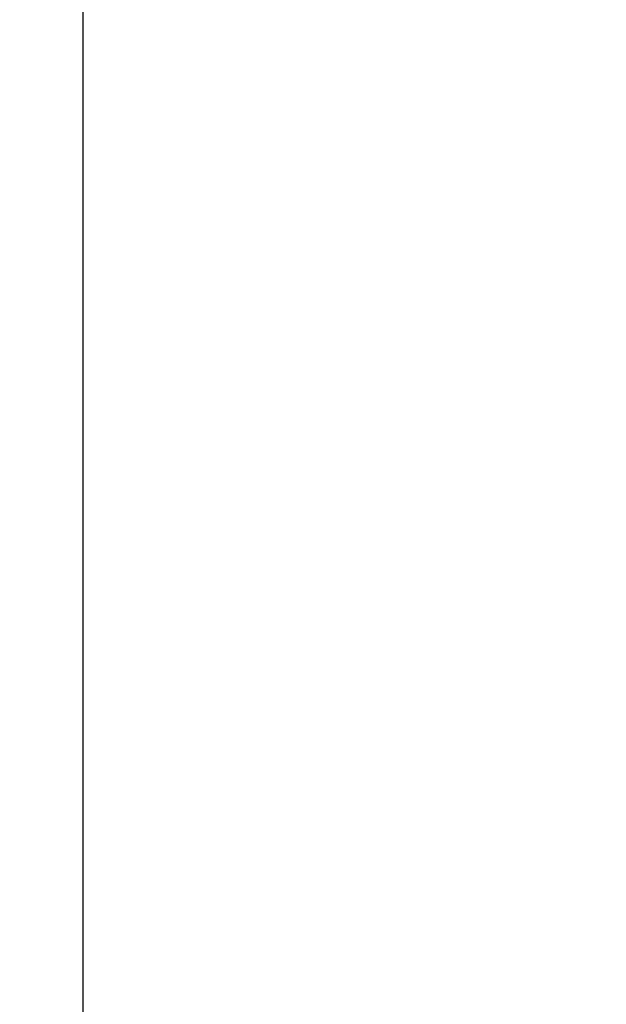
# Model space of a CAD drawing. Units: millimetres. Extents: x -4.9 to 10.2, y 0 to 13.
# Drawn here: x 5.5 to 5.6, y 8.1 to 8.3 of the extents above; entities that cross this region are included whole.
import ezdxf

# ---------------------------------------------------------------- set-up
doc = ezdxf.new("R2010")
doc.units = ezdxf.units.MM
doc.layers.add('DIASTASEIS', color=253, linetype='Continuous', lineweight=5)
doc.layers.add('Make2D$Visible$Curves', color=7, linetype='Continuous')
doc.styles.get("Standard").update_dxf_attribs({"font": 'ARIALN.TTF'})
doc.dimstyles.get("Standard").update_dxf_attribs({"dimtxt": 0.18, "dimasz": 0.15, "dimexe": 0.18, "dimexo": 0.0625, "dimgap": 0.09, "dimtad": 0, "dimtih": 1, "dimtoh": 1, "dimdsep": 46, "dimtxsty": 'Standard', "dimblk": 'OBLIQUE', "dimcen": 0.09, "dimadec": 0, "dimazin": 2, "dimtfac": 1, "dimtofl": 0, "dimtmove": 0, "dimatfit": 3, "dimfxl": 1, "dimtolj": 1, "dimtzin": 0, "dimarcsym": 0})

# ---------------------------------------------------------------- blocks, each defined once
blk = doc.blocks.new('_Oblique')
at = {"color": 0, "linetype": 'ByBlock', "lineweight": -2}
blk.add_line((-0.5, -0.5), (0.5, 0.5), dxfattribs=at)
blk = doc.blocks.new('*D49')
at = {"layer": 'Defpoints', "color": 0}
for p in [(5.41621, 11.10581), (5.04262, 7.8786), (8.65161, 7.8786)]:
    blk.add_point(p, dxfattribs=at)
at = {"layer": 'DIASTASEIS', "color": 0, "lineweight": -2}
for p, q in [((5.47871, 11.10581), (8.83161, 11.10581)), ((8.65161, 11.10581), (8.65161, 9.67411)), ((8.65161, 7.8786), (8.65161, 9.3103)), ((5.10512, 7.8786), (8.83161, 7.8786))]:
    blk.add_line(p, q, dxfattribs=at)
at = {"layer": 'DIASTASEIS', "color": 0, "linetype": 'ByBlock', "lineweight": -2, "xscale": 0.15, "yscale": 0.15, "zscale": 0.15}
for p, rotation in [((8.65161, 11.10581), 90), ((8.65161, 7.8786), 270)]:
    blk.add_blockref('_Oblique', p, dxfattribs=dict(at, rotation=rotation))
at = {"layer": 'DIASTASEIS', "color": 0, "insert": (8.65161, 9.49221), "char_height": 0.18, "attachment_point": 5}
blk.add_mtext('\\A1;\\A1;3.20', dxfattribs=at)
blk = doc.blocks.new('OPSHB_S116B')
at = {"layer": 'Make2D$Visible$Curves', "color": 0, "lineweight": -3}
blk.add_open_spline([(17.52513, 9.47814), (17.52513, 8.06934), (17.52513, 7.02054)], degree=2, dxfattribs=at)

msp = doc.modelspace()

# ---------------------------------------------------------------- block references
msp.add_blockref('OPSHB_S116B', (-11.98649, 0.85807))

# ---------------------------------------------------------------- dimensions: what is measured, and where the dimension line sits
at = {"layer": 'DIASTASEIS'}
dim = msp.add_linear_dim(base=(8.65161, 7.8786), p1=(5.41621, 11.10581), p2=(5.04262, 7.8786), angle=90, text='\\A1;<>0', dimstyle='Standard', override={"dimdec": 1, "dimtxsty": 'Standard'}, dxfattribs=at)
dim.commit()
dim.dimension.update_dxf_attribs({"geometry": '*D49', "text_midpoint": (8.65161, 9.49221)})

doc.saveas('drawing.dxf')
